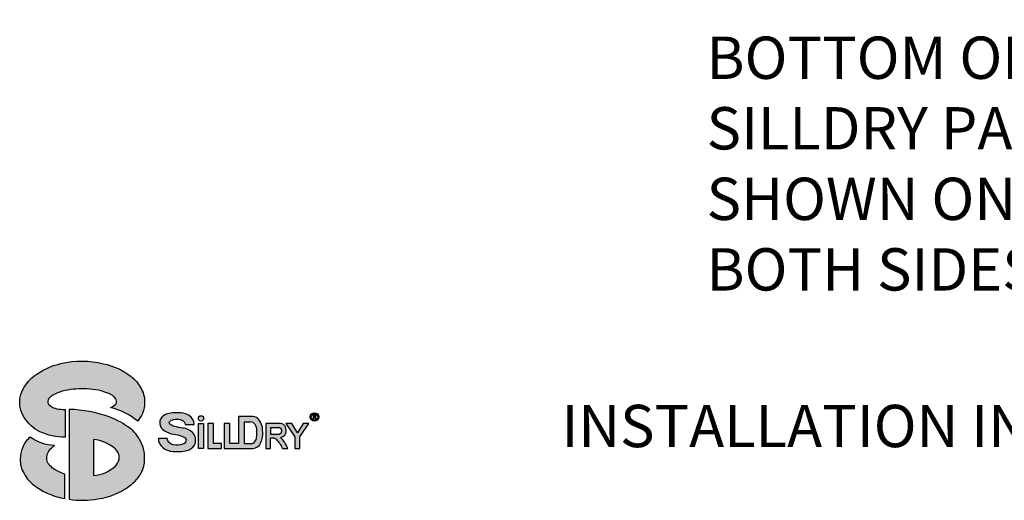
# Model space of a CAD drawing. Extents: x -32784 to -30212, y 10342 to 12795.
# Drawn here: x -32004 to -31794, y 12199 to 12301 of the extents above; entities that cross this region are included whole.
import ezdxf

# ---------------------------------------------------------------- set-up
doc = ezdxf.new("R2010")
doc.units = 0
doc.header["$LTSCALE"] = 20
doc.header["$MEASUREMENT"] = 0
for name, color, linetype in [('DIM', 106, 'CONTINUOUS'), ('F', 3, 'CONTINUOUS'), ('TB @ 1', 155, 'CONTINUOUS')]:
    doc.layers.add(name, color=color, linetype=linetype)
doc.styles.add('ROMANS', font='ROMANS.shx')
doc.styles.add('STYLE4', font='BOOKOS.TTF')

msp = doc.modelspace()

# ---------------------------------------------------------------- hatches: boundary and pattern name
at = {"layer": 'F'}
h = msp.add_hatch(color=256, dxfattribs=at)
h.dxf.hatch_style = 1
h.paths.add_polyline_path([(-31993.94334, 12204.10167, -0.059387245), (-31996.17687, 12205.15117, -0.099157623), (-31997.29589, 12206.189, -0.185091015), (-31997.76923, 12207.20549, -0.100292061), (-31997.65846, 12208.44339, -0.093267879), (-31996.99377, 12209.49007, -0.005946596), (-31996.13632, 12210.22039, -0.15631959), (-32001.33495, 12212.00925, 0.121144654), (-32002.97744, 12209.70727, 0.093496425), (-32003.42374, 12207.34813, 0.159659253), (-32002.61336, 12204.22608, 0.129735051), (-32000.15115, 12201.52525, 0.083913557), (-31997.34878, 12199.95906, 0.065853757), (-31993.94334, 12198.90747)])
h.paths.add_polyline_path([(-31979.40231, 12202.25357, 0.095844447), (-31977.76265, 12204.3531, 0.143360207), (-31977.00532, 12207.33453, 0.15329083), (-31978.08394, 12211.47413, 0.13159828), (-31980.67373, 12214.25601, 0.068472047), (-31984.56535, 12216.29052, 0.084750331), (-31993.04493, 12217.87041), (-31993.04493, 12198.76282, 0.082324012), (-31986.96443, 12198.843, 0.06913066), (-31982.83833, 12200.04831, 0.073163125)])
h.paths.add_polyline_path([(-31987.8338, 12203.79787), (-31987.8338, 12211.48523, -0.15683564), (-31983.28249, 12209.51214, -0.132769515), (-31982.52606, 12208.46153, -0.138087152), (-31982.43632, 12207.26999, -0.158895049), (-31983.28249, 12205.77096, -0.15683564)], flags=16)
h.paths.add_polyline_path([(-31993.90779, 12217.87293, -0.038482323), (-31995.67115, 12218.01562, -0.133249947), (-31997.26849, 12218.81515, -0.349207379), (-31997.47733, 12219.94904, -0.147101114), (-31996.71162, 12220.77486, -0.067297206), (-31994.42057, 12221.77041, -0.072665413), (-31989.86946, 12222.24239, -0.090069251), (-31985.07504, 12221.44146, -0.06487425), (-31983.92351, 12220.89952, -0.082779588), (-31983.20532, 12220.21211, -0.377918774), (-31983.14869, 12218.98881, -0.140108076), (-31984.27959, 12218.27766, -0.11912417), (-31978.4796, 12215.35858, 0.030897822), (-31977.46407, 12217.05002, 0.108867639), (-31977.00781, 12219.43273, 0.147429667), (-31977.8898, 12222.55567, 0.116517793), (-31979.87491, 12224.86805, 0.109889429), (-31985.74542, 12227.61263, 0.123783411), (-31994.77397, 12227.62785, 0.091453536), (-31999.70693, 12225.52814, 0.122513739), (-32002.57251, 12222.61421, 0.30150529), (-32002.57843, 12216.15651, 0.150045426), (-31999.35618, 12213.20428, 0.108705343), (-31993.90779, 12211.96601)])
h = msp.add_hatch(color=256, dxfattribs=at)
h.dxf.hatch_style = 1
h.paths.add_polyline_path([(-31966.44028, 12210.28654, 0.318074086), (-31966.69527, 12212.80011, 0.187827682), (-31968.90423, 12213.92435, -0.045288823), (-31970.64766, 12214.25959, -0.118653169), (-31971.64446, 12214.76925, -0.466872639), (-31971.60969, 12215.40632, -0.175009049), (-31970.54336, 12215.80015, -0.149153509), (-31969.10611, 12215.59166, -0.296001931), (-31968.36431, 12214.67658), (-31966.48663, 12214.67658, 0.272756734), (-31967.55297, 12216.56465, 0.140449202), (-31969.2336, 12217.14381, 0.093532106), (-31972.16603, 12216.92373, 0.199127131), (-31973.53373, 12215.97391, 0.303254429), (-31973.41782, 12213.90051, 0.081591473), (-31972.3399, 12213.08969, 0.110896159), (-31970.39267, 12212.55685, -0.090076948), (-31968.65407, 12211.98928, -0.413986665), (-31968.22523, 12211.10895, -0.218063611), (-31968.88588, 12210.49505, -0.14232515), (-31970.91425, 12210.34446, -0.290023851), (-31972.24717, 12211.68812), (-31974.09008, 12211.68812, 0.22460616), (-31973.22077, 12209.8348, 0.181113557), (-31970.9722, 12208.94289, 0.084086106), (-31968.00501, 12209.16297, 0.215348386)])
h.paths.add_polyline_path([(-31964.47197, 12214.88196), (-31965.57101, 12214.88196), (-31965.57101, 12209.59467), (-31964.47197, 12209.59467)])
h.paths.add_polyline_path([(-31964.46568, 12215.97743, 1), (-31965.58171, 12215.97743, 1)])
h.paths.add_polyline_path([(-31962.39641, 12214.88196), (-31963.60814, 12214.88196), (-31963.60814, 12209.59467), (-31960.67721, 12209.59467), (-31960.67721, 12210.64096), (-31962.39641, 12210.64096)])
h.paths.add_polyline_path([(-31958.92307, 12214.88196), (-31960.1348, 12214.88196), (-31960.1348, 12209.59467), (-31954.00098, 12209.59467, 0.296699961), (-31952.34802, 12210.72244, 0.058194446), (-31951.94288, 12211.98566, 0.06395292), (-31951.9915, 12214.02625, 0.119508303), (-31952.62352, 12215.54859, 0.276601223), (-31954.00098, 12216.36387), (-31957.04269, 12216.36387), (-31957.04269, 12210.64096), (-31958.92307, 12210.64096)])
h.paths.add_polyline_path([(-31955.83096, 12215.23505), (-31954.54806, 12215.23505, -0.278913946), (-31953.54723, 12214.65786, -0.138863382), (-31953.15829, 12213.41083, -0.053013191), (-31953.20691, 12211.92088, -0.189548705), (-31953.57964, 12211.07873, -0.104593653), (-31953.96774, 12210.72452, -0.137887131), (-31954.54806, 12210.64096), (-31955.83096, 12210.64096)], flags=16)
h.paths.add_polyline_path([(-31947.05623, 12212.70352, 0.192450032), (-31947.09945, 12214.22046, 0.258807043), (-31948.1096, 12214.88196), (-31951.27041, 12214.88196), (-31951.27041, 12209.59467), (-31950.23693, 12209.59467), (-31950.23693, 12211.8085), (-31949.55528, 12211.8085, -0.233759334), (-31949.03138, 12211.522, -0.08524738), (-31947.70374, 12209.59467), (-31946.59601, 12209.59467, 0.095756409), (-31948.09049, 12211.91734, 0.221907885)])
h.paths.add_polyline_path([(-31950.23693, 12212.65522), (-31950.23693, 12214.01093), (-31948.41901, 12214.01093, -0.86973004), (-31948.42775, 12212.65522)], flags=16)
h.paths.add_polyline_path([(-31945.75716, 12214.88196), (-31947.0157, 12214.88196), (-31945.06909, 12212.01937), (-31945.06909, 12209.59467), (-31944.03562, 12209.59467), (-31944.03562, 12212.01937), (-31942.08901, 12214.88196), (-31943.34755, 12214.88196), (-31944.55236, 12212.92071)])
h.paths.add_polyline_path([(-31941.80816, 12216.27969, 1), (-31939.99711, 12216.27969, 1)])
h.paths.add_polyline_path([(-31940.21512, 12216.27969, -1), (-31941.59016, 12216.27969, -1)], flags=16)
h.paths.add_polyline_path([(-31940.60092, 12216.55496, -0.192450032), (-31940.59492, 12216.3443, -0.221907885), (-31940.73855, 12216.23511, -0.095756409), (-31940.531, 12215.91255), (-31940.68484, 12215.91255, 0.08524738), (-31940.86921, 12216.18021, 0.255569863), (-31940.94967, 12216.22), (-31941.03664, 12216.22), (-31941.03664, 12215.91255), (-31941.18016, 12215.91255), (-31941.18016, 12216.64683), (-31940.7412, 12216.64683, -0.258807043)], flags=0)
h.paths.add_polyline_path([(-31940.78539, 12216.33759), (-31941.03664, 12216.33759), (-31941.03664, 12216.52586), (-31940.78417, 12216.52586, -0.86973004)], flags=0)
h.paths.add_polyline_path([(-31940.59492, 12216.3443, 0.192450032), (-31940.60092, 12216.55496, 0.298293873), (-31940.76651, 12216.64683), (-31941.18016, 12216.64683), (-31941.18016, 12215.91255), (-31941.03664, 12215.91255), (-31941.03664, 12216.22), (-31940.94967, 12216.22, -0.255569863), (-31940.86921, 12216.18021, -0.08524738), (-31940.68484, 12215.91255), (-31940.531, 12215.91255, 0.095756409), (-31940.73855, 12216.23511, 0.221907885)], flags=0)
h = msp.add_hatch(color=256, dxfattribs=at)
h.dxf.hatch_style = 1
h.paths.add_polyline_path([(-31940.60092, 12216.55496, 0.258807043), (-31940.7412, 12216.64683), (-31941.18016, 12216.64683), (-31941.18016, 12215.91255), (-31941.03664, 12215.91255), (-31941.03664, 12216.22), (-31940.94197, 12216.22, -0.233759334), (-31940.86921, 12216.18021, -0.08524738), (-31940.68484, 12215.91255), (-31940.531, 12215.91255, 0.095756409), (-31940.73855, 12216.23511, 0.221907885), (-31940.59492, 12216.3443, 0.192450032)])
h.paths.add_polyline_path([(-31941.03664, 12216.52586), (-31940.78417, 12216.52586, -0.86973004), (-31940.78539, 12216.33759), (-31941.03664, 12216.33759)], flags=16)

# ---------------------------------------------------------------- linework, layer by layer
for p, q in [((-31955.83096, 12215.23505), (-31955.83096, 12210.64096)), ((-31955.83096, 12215.23505), (-31954.54806, 12215.23505)), ((-31950.23693, 12214.01093), (-31950.23693, 12212.65522)), ((-31950.23693, 12214.01093), (-31948.41901, 12214.01093)), ((-31950.23693, 12212.65522), (-31948.42775, 12212.65522)), ((-31955.83096, 12210.64096), (-31954.54806, 12210.64096))]:
    msp.add_line(p, q, dxfattribs=at)
for points in [[(-31989.86946, 12222.24239, 0.072665413), (-31994.42057, 12221.77041, 0.069067399), (-31996.76771, 12220.74064, 0.138529446), (-31997.47733, 12219.94904, 0.339767639), (-31997.29171, 12218.83607, 0.135582318), (-31995.67115, 12218.01562, 0.038482323), (-31993.90779, 12217.87293), (-31993.90779, 12211.96601, -0.106139213), (-31999.23654, 12213.14869, -0.154578255), (-32002.57843, 12216.15651, -0.30150529), (-32002.57251, 12222.61421, -0.122513739), (-31999.70693, 12225.52814, -0.091453536), (-31994.77397, 12227.62785, -0.123783411), (-31985.74542, 12227.61263, -0.109889429), (-31979.87491, 12224.86805, -0.116517793), (-31977.8898, 12222.55567, -0.147429667), (-31977.00781, 12219.43273, -0.108867639), (-31977.46407, 12217.05002, -0.030897822), (-31978.4796, 12215.35858, 0.11912417), (-31984.27959, 12218.27766, 0.140108076), (-31983.14869, 12218.98881, 0.377918774), (-31983.20532, 12220.21211, 0.082779588), (-31983.92351, 12220.89952, 0.06487425), (-31985.07504, 12221.44146, 0.090069251)], [(-31978.08394, 12211.47413, 0.13159828), (-31980.67373, 12214.25601, 0.068472047), (-31984.56535, 12216.29052, 0.084750331), (-31993.04493, 12217.87041), (-31993.04493, 12198.76282, 0.082324012), (-31986.96443, 12198.843, 0.06913066), (-31982.83833, 12200.04831, 0.073125214), (-31979.40391, 12202.25218, 0.095920564), (-31977.76265, 12204.3531, 0.143360207), (-31977.00532, 12207.33453, 0.15329083)], [(-31968.89747, 12213.92368, -0.045462043), (-31970.64766, 12214.25959, -0.118653169), (-31971.64446, 12214.76925, -0.466872639), (-31971.60969, 12215.40632, -0.175009049), (-31970.54336, 12215.80015, -0.149153509), (-31969.10611, 12215.59166, -0.296001931), (-31968.36431, 12214.67658), (-31966.48663, 12214.67658, 0.272756734), (-31967.55297, 12216.56465, 0.140449202), (-31969.2336, 12217.14381, 0.093532106), (-31972.16603, 12216.92373, 0.199127131), (-31973.53373, 12215.97391, 0.303254429), (-31973.41782, 12213.90051, 0.081591473), (-31972.3399, 12213.08969, 0.110896159), (-31970.39267, 12212.55685, -0.090076948), (-31968.65407, 12211.98928, -0.413986665), (-31968.22523, 12211.10895, -0.218063611), (-31968.88588, 12210.49505, -0.14232515), (-31970.91425, 12210.34446, -0.290023851), (-31972.24717, 12211.68812), (-31974.09008, 12211.68812, 0.22460616), (-31973.22077, 12209.8348, 0.181113557), (-31970.9722, 12208.94289, 0.084086106), (-31968.00501, 12209.16297, 0.215348386), (-31966.44028, 12210.28654, 0.318074086), (-31966.69527, 12212.80011, 0.187313428)], [(-31940.68484, 12215.91255), (-31940.531, 12215.91255, 0.095756409), (-31940.73855, 12216.23511, 0.221907885), (-31940.59492, 12216.3443, 0.192450032), (-31940.60092, 12216.55496, 0.258807043), (-31940.7412, 12216.64683), (-31941.18016, 12216.64683), (-31941.18016, 12215.91255), (-31941.03664, 12215.91255), (-31941.03664, 12216.22), (-31940.94197, 12216.22, -0.233759334), (-31940.86921, 12216.18021, -0.08524738)], [(-31941.03664, 12216.33759), (-31940.78539, 12216.33759, 0.86973004), (-31940.78417, 12216.52586), (-31941.03664, 12216.52586)], [(-31946.59601, 12209.59467, 0.095756409), (-31948.09049, 12211.91734, 0.221907885), (-31947.05623, 12212.70352, 0.192450032), (-31947.09945, 12214.22046, 0.258807043), (-31948.1096, 12214.88196), (-31951.27041, 12214.88196), (-31951.27041, 12209.59467), (-31950.23693, 12209.59467), (-31950.23693, 12211.8085), (-31949.55528, 12211.8085, -0.233759334), (-31949.03138, 12211.522, -0.08524738), (-31947.70374, 12209.59467)], [(-31997.76923, 12207.20549, -0.100292061), (-31997.65846, 12208.44339, -0.093267879), (-31996.99377, 12209.49007, -0.005946596), (-31996.13632, 12210.22039, -0.15631959), (-32001.33495, 12212.00925, 0.121144654), (-32002.97744, 12209.70727, 0.093496425), (-32003.42374, 12207.34813, 0.159659253), (-32002.61336, 12204.22608, 0.129735051), (-32000.15115, 12201.52525, 0.083913557), (-31997.34878, 12199.95906, 0.065853757), (-31993.94334, 12198.90747), (-31993.94334, 12204.10167, -0.061712869), (-31996.25861, 12205.20271, -0.092883424), (-31997.29589, 12206.189, -0.185091015)], [(-31987.8338, 12203.79787, 0.15683564), (-31983.28249, 12205.77096, 0.158895049), (-31982.43632, 12207.26999, 0.138087152), (-31982.52606, 12208.46153, 0.132769515), (-31983.28249, 12209.51214, 0.15683564), (-31987.8338, 12211.48523)]]:
    msp.add_lwpolyline(points, format="xyb", close=True, dxfattribs=at)
msp.add_lwpolyline([(-31954.00098, 12209.59467, 0.296699961), (-31952.34802, 12210.72244, 0.058194446), (-31951.94288, 12211.98566, 0.06395292), (-31951.9915, 12214.02625, 0.119508303), (-31952.62352, 12215.54859, 0.276601223), (-31954.00098, 12216.36387), (-31957.04269, 12216.36387), (-31957.04269, 12210.64096), (-31958.92307, 12210.64096), (-31958.92307, 12214.88196), (-31960.1348, 12214.88196), (-31960.1348, 12209.59467), (-31954.00098, 12209.59467)], format="xyb", dxfattribs=at)
for points in [[(-31965.57101, 12214.88196), (-31964.47197, 12214.88196), (-31964.47197, 12209.59467), (-31965.57101, 12209.59467)], [(-31963.60814, 12209.59467), (-31960.67721, 12209.59467), (-31960.67721, 12210.64096), (-31962.39641, 12210.64096), (-31962.39641, 12214.88196), (-31963.60814, 12214.88196)], [(-31945.75716, 12214.88196), (-31947.0157, 12214.88196), (-31945.06909, 12212.01937), (-31945.06909, 12209.59467), (-31944.03562, 12209.59467), (-31944.03562, 12212.01937), (-31942.08901, 12214.88196), (-31943.34755, 12214.88196), (-31944.55236, 12212.92071)]]:
    msp.add_lwpolyline(points, close=True, dxfattribs=at)
for centre, radius in [((-31965.02369, 12215.97743), 0.55801), ((-31940.90264, 12216.27969), 0.90553), ((-31940.90264, 12216.27969), 0.68752)]:
    msp.add_circle(centre, radius, dxfattribs=at)
for centre, radius, start, end in [((-31954.52475, 12214.11916), 1.11613, 28.8586534, 91.1967645), ((-31955.55454, 12213.34764), 2.39708, 1.5105224, 33.1334381), ((-31948.5183, 12213.33369), 0.68448, 277.601487, 81.6593428), ((-31954.4641, 12211.97374), 1.2583, 314.6602961, 357.5923307), ((-31960.18916, 12212.89447), 7.0498, 352.0620312, 4.2003968), ((-31954.40652, 12211.71489), 1.08322, 262.4918795, 293.8952586), ((-31954.61107, 12211.81913), 1.26966, 300.4434912, 324.3277469)]:
    msp.add_arc(centre, radius, start, end, dxfattribs=at)

# ---------------------------------------------------------------- texts
at = {"layer": 'DIM', "insert": (-31857.59566, 12327.17775), "char_height": 9, "width": 97.0793938, "attachment_point": 1, "style": 'ROMANS'}
msp.add_mtext('{\\Fsimplex8|c0;OPTIONAL:\\PTAPE W.R.B. TO BOTTOM OF SILLDRY PAN AS SHOWN ON BOTH SIDES}', dxfattribs=at)
at = {"layer": 'TB @ 1', "insert": (-31664.45759, 12218.8561), "char_height": 9, "width": 391.3851423, "attachment_point": 3, "style": 'STYLE4'}
msp.add_mtext(' INSTALLATION INSTRUCTIONS - STEP 4', dxfattribs=at)

doc.saveas('drawing.dxf')
